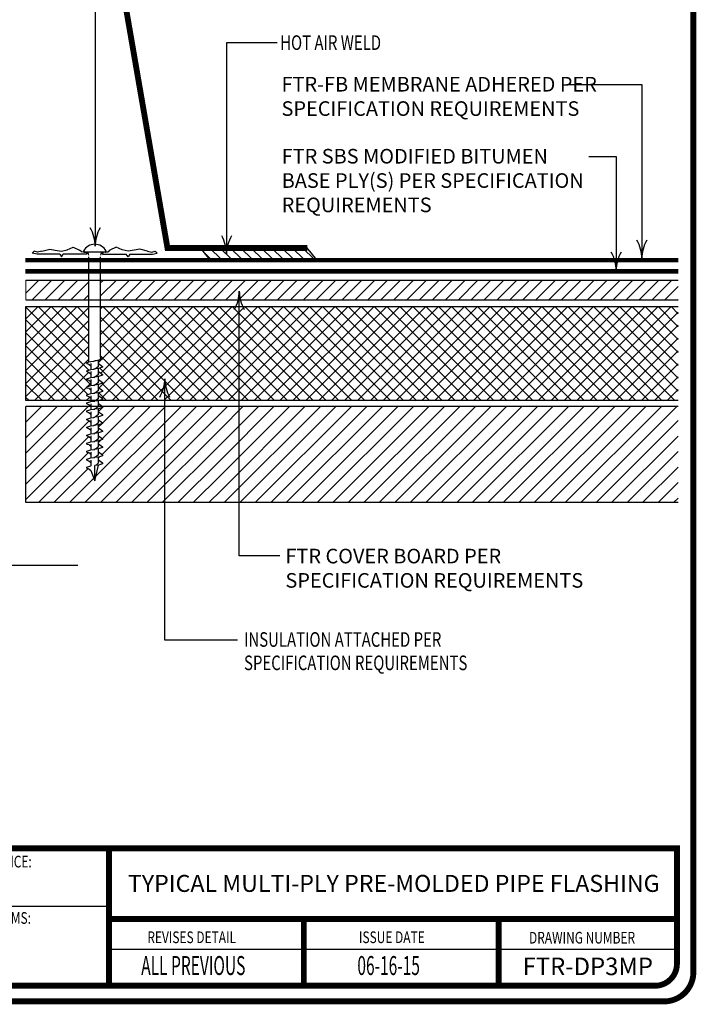
# Model space of a CAD drawing. Extents: x 0 to 8, y 0 to 10.5.
# Drawn here: x 3.4 to 8, y 0 to 6.7 of the extents above; entities that cross this region are included whole.
import ezdxf

# ---------------------------------------------------------------- set-up
doc = ezdxf.new("R2010")
doc.units = 0
doc.header["$MEASUREMENT"] = 0
doc.layers.get('0').update_dxf_attribs({"color": 25})
for name, color, linetype in [('FASTENERS', 154, 'Continuous'), ('INSULATION', 130, 'Continuous'), ('MEMBRANE', 7, 'Continuous'), ('SUBSTRATE', 54, 'Continuous'), ('TEXT', 1, 'Continuous'), ('TITLE', 150, 'Continuous')]:
    doc.layers.add(name, color=color, linetype=linetype)
doc.styles.add('FIBERTITE', font='lucon.TTF', dxfattribs={"width": 0.75})

# ---------------------------------------------------------------- blocks, each defined once
blk = doc.blocks.new('ARROW2')
at = {"color": 0}
for centre, start, end in [((0, 0.999), 239.9586, 270), ((0, -0.999), 90, 120.041)]:
    blk.add_arc(centre, 0.999, start, end, dxfattribs=at)

msp = doc.modelspace()

# ---------------------------------------------------------------- hatches: boundary and pattern name
at = {"layer": 'INSULATION'}
h = msp.add_hatch(dxfattribs=at)
h.set_pattern_fill('ANSI31', color=256, scale=0.5, style=0)
h.paths.add_polyline_path([(3.8818, 4.9543), (3.4504, 4.9543), (3.4504, 4.8198), (3.8818, 4.8198)])
h = msp.add_hatch(dxfattribs=at)
h.set_pattern_fill('ANSI31', color=256, scale=0.5, style=0)
h.paths.add_polyline_path([(7.9162, 4.9543), (3.962, 4.9543), (3.962, 4.8198), (7.9162, 4.8198)])
at = {"layer": 'INSULATION', "linetype": 'Continuous', "lineweight": 0}
h = msp.add_hatch(dxfattribs=at)
h.set_pattern_fill('NET', color=256, scale=0.5, angle=45, style=0)
h.paths.add_polyline_path([(3.8818, 4.773), (3.4504, 4.773), (3.4504, 4.129), (3.8951, 4.129), (3.8951, 4.1459), (3.8818, 4.1579), (3.8684, 4.162), (3.8684, 4.1679), (3.8951, 4.177), (3.8951, 4.201), (3.8818, 4.213), (3.8684, 4.2171), (3.8684, 4.223), (3.8951, 4.2321), (3.8951, 4.2561), (3.8818, 4.2681), (3.8684, 4.2722), (3.8684, 4.2781), (3.8951, 4.2872), (3.8951, 4.3111), (3.8818, 4.3232), (3.8684, 4.3273), (3.8684, 4.3332), (3.8951, 4.3423), (3.8951, 4.3662), (3.8818, 4.3783), (3.8684, 4.3824), (3.8684, 4.3883), (3.8818, 4.3948)])
h = msp.add_hatch(dxfattribs=at)
h.set_pattern_fill('NET', color=256, scale=0.5, angle=45, style=0)
h.paths.add_polyline_path([(7.9162, 4.773), (3.962, 4.773), (3.962, 4.43), (3.9753, 4.4184), (3.9753, 4.4125), (3.9486, 4.4034), (3.9486, 4.3833), (3.9753, 4.3633), (3.9753, 4.3574), (3.9486, 4.3483), (3.9486, 4.3282), (3.9753, 4.3082), (3.9753, 4.3023), (3.9486, 4.2932), (3.9486, 4.2732), (3.9753, 4.2531), (3.9753, 4.2472), (3.9486, 4.2381), (3.9486, 4.2181), (3.9753, 4.198), (3.9753, 4.1921), (3.9486, 4.183), (3.9486, 4.163), (3.9753, 4.1429), (3.9753, 4.129), (7.9162, 4.129)])
at = {"layer": 'MEMBRANE'}
h = msp.add_hatch(dxfattribs=at)
h.set_pattern_fill('ANSI31', color=256, scale=0.4, style=0)
h.set_pattern_definition([(135, (10.50517, -1.540273), (0.03535534, 0.03535534), [])])
h.paths.add_polyline_path([(5.3735, 5.1782), (5.4427, 5.0928), (4.7096, 5.0928), (4.6404, 5.1782)])
at = {"layer": 'SUBSTRATE', "linetype": 'Continuous', "lineweight": 0}
h = msp.add_hatch(dxfattribs=at)
h.set_pattern_fill('ANSI31', color=256, scale=0.6, style=0)
h.paths.add_polyline_path([(4.7866, 4.0881), (3.9753, 4.0881), (3.9753, 4.0819), (3.9486, 4.0728), (3.9486, 4.0528), (3.9753, 4.0327), (3.9753, 4.0269), (3.9486, 4.0177), (3.9486, 3.9977), (3.9753, 3.9776), (3.9753, 3.9718), (3.9486, 3.9626), (3.9486, 3.9426), (3.9753, 3.9225), (3.9753, 3.9167), (3.9486, 3.9075), (3.9486, 3.8875), (3.9753, 3.8675), (3.9753, 3.8616), (3.9486, 3.8525), (3.9486, 3.8324), (3.9753, 3.8124), (3.9753, 3.8065), (3.9486, 3.7974), (3.9486, 3.7773), (3.9753, 3.7573), (3.9753, 3.7514), (3.9486, 3.7423), (3.9486, 3.7222), (3.9753, 3.7022), (3.9753, 3.6963), (3.9486, 3.6872), (3.9219, 3.5803), (3.8951, 3.65), (3.8818, 3.6621), (3.8684, 3.6662), (3.8684, 3.6721), (3.8951, 3.6812), (3.8951, 3.7051), (3.8818, 3.7172), (3.8684, 3.7213), (3.8684, 3.7272), (3.8951, 3.7363), (3.8951, 3.7602), (3.8818, 3.7723), (3.8684, 3.7764), (3.8684, 3.7823), (3.8951, 3.7914), (3.8951, 3.8153), (3.8818, 3.8274), (3.8684, 3.8315), (3.8684, 3.8373), (3.8951, 3.8465), (3.8951, 3.8704), (3.8818, 3.8825), (3.8684, 3.8866), (3.8684, 3.8924), (3.8951, 3.9016), (3.8951, 3.9255), (3.8818, 3.9376), (3.8684, 3.9417), (3.8684, 3.9475), (3.8951, 3.9567), (3.8951, 3.9806), (3.8818, 3.9926), (3.8684, 3.9967), (3.8684, 4.0026), (3.8951, 4.0117), (3.8951, 4.0357), (3.8818, 4.0477), (3.8684, 4.0518), (3.8684, 4.0577), (3.8951, 4.0668), (3.8951, 4.0881), (3.4504, 4.0881), (3.4504, 3.4298), (4.7866, 3.4298)])
h = msp.add_hatch(dxfattribs=at)
h.set_pattern_fill('ANSI31', color=256, scale=0.6, style=0)
h.paths.add_polyline_path([(7.9162, 4.0881), (4.7866, 4.0881), (4.7866, 3.4298), (7.9162, 3.4298)])

# ---------------------------------------------------------------- linework, layer by layer
at = {"color": 7}
msp.add_line((2.9297, 3.0024), (3.8059, 3.0024), dxfattribs=at)
at = {"layer": 'FASTENERS', "linetype": 'Continuous'}
for p, q in [((3.5076, 5.1525), (3.4943, 5.1391)), ((3.6826, 5.1318), (3.5274, 5.1318)), ((3.6826, 5.1318), (3.6942, 5.1125)), ((3.6942, 5.1125), (3.7057, 5.1318)), ((3.8684, 5.1318), (3.7057, 5.1318)), ((3.8481, 5.1452), (3.8577, 5.1452)), ((3.8604, 5.1461), (3.8484, 5.1461)), ((3.9833, 5.1461), (3.8604, 5.1461)), ((3.8684, 5.1318), (3.8684, 5.1345)), ((3.9753, 5.1318), (3.9753, 5.1345)), ((3.9753, 5.1318), (4.138, 5.1318)), ((3.9954, 5.1461), (3.9833, 5.1461)), ((3.9956, 5.1452), (3.986, 5.1452)), ((4.1496, 5.1125), (4.138, 5.1318)), ((4.1611, 5.1318), (4.1496, 5.1125)), ((4.1611, 5.1318), (4.3163, 5.1318)), ((4.3361, 5.1525), (4.3495, 5.1391)), ((3.8818, 4.3948), (3.8818, 5.1134)), ((3.962, 4.43), (3.962, 5.1134)), ((3.9486, 4.3833), (3.9486, 4.4034)), ((3.9486, 4.3633), (3.9486, 4.3833)), ((3.8951, 4.3824), (3.8951, 4.3662)), ((3.8951, 4.3662), (3.8951, 4.3423)), ((3.8951, 4.3273), (3.8951, 4.3111)), ((3.9486, 4.3282), (3.9486, 4.3483)), ((3.9486, 4.3082), (3.9486, 4.3282)), ((3.8951, 4.3111), (3.8951, 4.2872)), ((3.8951, 4.2722), (3.8951, 4.2561)), ((3.8951, 4.2561), (3.8951, 4.2321)), ((3.9486, 4.2732), (3.9486, 4.2932)), ((3.9486, 4.2531), (3.9486, 4.2732)), ((3.8951, 4.2171), (3.8951, 4.201)), ((3.8951, 4.201), (3.8951, 4.177)), ((3.9486, 4.2181), (3.9486, 4.2381)), ((3.9486, 4.198), (3.9486, 4.2181)), ((3.9486, 4.163), (3.9486, 4.183)), ((3.8951, 4.162), (3.8951, 4.1459)), ((3.8951, 4.1459), (3.8951, 4.1219)), ((3.9486, 4.1429), (3.9486, 4.163)), ((3.9486, 4.1079), (3.9486, 4.1279)), ((3.8951, 4.1069), (3.8951, 4.0908)), ((3.8951, 4.0908), (3.8951, 4.0668)), ((3.8951, 4.0518), (3.8951, 4.0357)), ((3.9486, 4.0878), (3.9486, 4.1079)), ((3.9486, 4.0528), (3.9486, 4.0728)), ((3.9486, 4.0327), (3.9486, 4.0528)), ((3.8951, 4.0357), (3.8951, 4.0117)), ((3.8951, 3.9967), (3.8951, 3.9806)), ((3.8951, 3.9806), (3.8951, 3.9567)), ((3.9486, 3.9977), (3.9486, 4.0177)), ((3.9486, 3.9776), (3.9486, 3.9977)), ((3.8951, 3.9417), (3.8951, 3.9255)), ((3.8951, 3.9255), (3.8951, 3.9016)), ((3.9486, 3.9426), (3.9486, 3.9626)), ((3.9486, 3.9225), (3.9486, 3.9426)), ((3.8951, 3.8866), (3.8951, 3.8704)), ((3.8951, 3.8704), (3.8951, 3.8465)), ((3.9486, 3.8875), (3.9486, 3.9075)), ((3.9486, 3.8675), (3.9486, 3.8875)), ((3.9486, 3.8324), (3.9486, 3.8525)), ((3.8951, 3.8315), (3.8951, 3.8153)), ((3.8951, 3.8153), (3.8951, 3.7914)), ((3.8951, 3.7764), (3.8951, 3.7602)), ((3.9486, 3.8124), (3.9486, 3.8324)), ((3.9486, 3.7773), (3.9486, 3.7974)), ((3.9486, 3.7573), (3.9486, 3.7773)), ((3.8951, 3.7602), (3.8951, 3.7363)), ((3.8951, 3.7213), (3.8951, 3.7051)), ((3.9486, 3.7222), (3.9486, 3.7423)), ((3.9486, 3.7022), (3.9486, 3.7222)), ((3.8951, 3.7051), (3.8951, 3.6812)), ((3.8951, 3.65), (3.9219, 3.5803)), ((3.9219, 3.5803), (3.9486, 3.6872)), ((3.9219, 3.5803), (3.9219, 3.6848))]:
    msp.add_line(p, q, dxfattribs=at)
for points in [[(3.5274, 5.1318), (3.5274, 5.1318), (3.4943, 5.1391)], [(3.5605, 5.1525), (3.5605, 5.1525), (3.531, 5.1464), (3.531, 5.1464), (3.5076, 5.1525)], [(3.5605, 5.1525), (3.5605, 5.1525), (3.614, 5.1658), (3.614, 5.1658), (3.6514, 5.1583)], [(3.6514, 5.1583), (3.6514, 5.1583), (3.6942, 5.1525), (3.6942, 5.1525), (3.7339, 5.162)], [(3.7339, 5.162), (3.7339, 5.162), (3.7743, 5.1792), (3.7743, 5.1792), (3.8177, 5.16)], [(3.8481, 5.1452), (3.8481, 5.1452), (3.8321, 5.1486), (3.8321, 5.1486), (3.8177, 5.16)], [(3.9956, 5.1452), (3.9956, 5.1452), (4.0116, 5.1486), (4.0116, 5.1486), (4.0261, 5.16)], [(4.1098, 5.162), (4.1098, 5.162), (4.0694, 5.1792), (4.0694, 5.1792), (4.0261, 5.16)], [(4.1923, 5.1583), (4.1923, 5.1583), (4.1496, 5.1525), (4.1496, 5.1525), (4.1098, 5.162)], [(4.2832, 5.1525), (4.2832, 5.1525), (4.2298, 5.1658), (4.2298, 5.1658), (4.1923, 5.1583)], [(4.2832, 5.1525), (4.2832, 5.1525), (4.3127, 5.1464), (4.3127, 5.1464), (4.3361, 5.1525)], [(4.3163, 5.1318), (4.3163, 5.1318), (4.3495, 5.1391)], [(3.8684, 4.3883), (3.8684, 4.3883), (3.8818, 4.3948)], [(3.8684, 4.3824), (3.8684, 4.3824), (3.8684, 4.3883)], [(3.8818, 4.3948), (3.8818, 4.3948), (3.8951, 4.3974)], [(3.8951, 4.3974), (3.8951, 4.3974), (3.9152, 4.3998)], [(3.9152, 4.3998), (3.9152, 4.3998), (3.9219, 4.4004)], [(3.9219, 4.4004), (3.9219, 4.4004), (3.9581, 4.4092), (3.9628, 4.4168), (3.9628, 4.4168), (3.962, 4.43)], [(3.9486, 4.4034), (3.9486, 4.4034), (3.9219, 4.4004)], [(3.9753, 4.4125), (3.9753, 4.4125), (3.9486, 4.4034)], [(3.9486, 4.3833), (3.9486, 4.3833), (3.9753, 4.3633)], [(3.962, 4.43), (3.962, 4.43), (3.9753, 4.4184)], [(3.9753, 4.4184), (3.9753, 4.4184), (3.9753, 4.4125)], [(3.8684, 4.3824), (3.8684, 4.3824), (3.8818, 4.3783), (3.8818, 4.3783), (3.8951, 4.3662)], [(3.8684, 4.3332), (3.8684, 4.3332), (3.8951, 4.3423)], [(3.8684, 4.3273), (3.8684, 4.3273), (3.8684, 4.3332)], [(3.8684, 4.3273), (3.8684, 4.3273), (3.8818, 4.3232), (3.8818, 4.3232), (3.8951, 4.3111)], [(3.8951, 4.3423), (3.8951, 4.3423), (3.9152, 4.3447)], [(3.9152, 4.3447), (3.9152, 4.3447), (3.9219, 4.3453)], [(3.9486, 4.3633), (3.9486, 4.3633), (3.9273, 4.3472), (3.9159, 4.3448)], [(3.9486, 4.3483), (3.9486, 4.3483), (3.9219, 4.3453)], [(3.9753, 4.3574), (3.9753, 4.3574), (3.9486, 4.3483)], [(3.9486, 4.3282), (3.9486, 4.3282), (3.9753, 4.3082)], [(3.9753, 4.3633), (3.9753, 4.3633), (3.9753, 4.3574)], [(3.8684, 4.2781), (3.8684, 4.2781), (3.8951, 4.2872)], [(3.8684, 4.2722), (3.8684, 4.2722), (3.8684, 4.2781)], [(3.8684, 4.2722), (3.8684, 4.2722), (3.8818, 4.2681), (3.8818, 4.2681), (3.8951, 4.2561)], [(3.8951, 4.2872), (3.8951, 4.2872), (3.9152, 4.2896)], [(3.9152, 4.2896), (3.9152, 4.2896), (3.9219, 4.2902)], [(3.9486, 4.3082), (3.9486, 4.3082), (3.9273, 4.2921), (3.9159, 4.2897)], [(3.9486, 4.2531), (3.9486, 4.2531), (3.9273, 4.237), (3.9159, 4.2346)], [(3.9486, 4.2932), (3.9486, 4.2932), (3.9219, 4.2902)], [(3.9753, 4.3023), (3.9753, 4.3023), (3.9486, 4.2932)], [(3.9486, 4.2732), (3.9486, 4.2732), (3.9753, 4.2531)], [(3.9753, 4.3082), (3.9753, 4.3082), (3.9753, 4.3023)], [(3.9753, 4.2531), (3.9753, 4.2531), (3.9753, 4.2472)], [(3.8684, 4.223), (3.8684, 4.223), (3.8951, 4.2321)], [(3.8684, 4.2171), (3.8684, 4.2171), (3.8684, 4.223)], [(3.8684, 4.2171), (3.8684, 4.2171), (3.8818, 4.213), (3.8818, 4.213), (3.8951, 4.201)], [(3.8951, 4.2321), (3.8951, 4.2321), (3.9152, 4.2345)], [(3.9152, 4.2345), (3.9152, 4.2345), (3.9219, 4.2351)], [(3.9486, 4.198), (3.9486, 4.198), (3.9273, 4.1819), (3.9159, 4.1795)], [(3.9486, 4.2381), (3.9486, 4.2381), (3.9219, 4.2351)], [(3.9486, 4.183), (3.9486, 4.183), (3.9219, 4.18)], [(3.9753, 4.2472), (3.9753, 4.2472), (3.9486, 4.2381)], [(3.9486, 4.2181), (3.9486, 4.2181), (3.9753, 4.198)], [(3.9753, 4.1921), (3.9753, 4.1921), (3.9486, 4.183)], [(3.9753, 4.198), (3.9753, 4.198), (3.9753, 4.1921)], [(3.8684, 4.1679), (3.8684, 4.1679), (3.8951, 4.177)], [(3.8684, 4.162), (3.8684, 4.162), (3.8684, 4.1679)], [(3.8684, 4.162), (3.8684, 4.162), (3.8818, 4.1579), (3.8818, 4.1579), (3.8951, 4.1459)], [(3.8684, 4.1128), (3.8684, 4.1128), (3.8951, 4.1219)], [(3.8951, 4.177), (3.8951, 4.177), (3.9152, 4.1794)], [(3.8951, 4.1219), (3.8951, 4.1219), (3.9152, 4.1243)], [(3.9152, 4.1794), (3.9152, 4.1794), (3.9219, 4.18)], [(3.9152, 4.1243), (3.9152, 4.1243), (3.9219, 4.1249)], [(3.9486, 4.1429), (3.9486, 4.1429), (3.9273, 4.1268), (3.9159, 4.1244)], [(3.9486, 4.1279), (3.9486, 4.1279), (3.9219, 4.1249)], [(3.9486, 4.163), (3.9486, 4.163), (3.9753, 4.1429)], [(3.9753, 4.137), (3.9753, 4.137), (3.9486, 4.1279)], [(3.9753, 4.1429), (3.9753, 4.1429), (3.9753, 4.137)], [(3.8684, 4.1069), (3.8684, 4.1069), (3.8684, 4.1128)], [(3.8684, 4.1069), (3.8684, 4.1069), (3.8818, 4.1028), (3.8818, 4.1028), (3.8951, 4.0908)], [(3.8684, 4.0577), (3.8684, 4.0577), (3.8951, 4.0668)], [(3.8684, 4.0518), (3.8684, 4.0518), (3.8684, 4.0577)], [(3.8684, 4.0518), (3.8684, 4.0518), (3.8818, 4.0477), (3.8818, 4.0477), (3.8951, 4.0357)], [(3.8951, 4.0668), (3.8951, 4.0668), (3.9152, 4.0692)], [(3.9152, 4.0692), (3.9152, 4.0692), (3.9219, 4.0698)], [(3.9486, 4.0878), (3.9486, 4.0878), (3.9273, 4.0717), (3.9159, 4.0693)], [(3.9486, 4.0728), (3.9486, 4.0728), (3.9219, 4.0698)], [(3.9486, 4.1079), (3.9486, 4.1079), (3.9753, 4.0878)], [(3.9753, 4.0819), (3.9753, 4.0819), (3.9486, 4.0728)], [(3.9486, 4.0528), (3.9486, 4.0528), (3.9753, 4.0327)], [(3.9753, 4.0878), (3.9753, 4.0878), (3.9753, 4.0819)], [(3.8684, 4.0026), (3.8684, 4.0026), (3.8951, 4.0117)], [(3.8684, 3.9967), (3.8684, 3.9967), (3.8684, 4.0026)], [(3.8684, 3.9967), (3.8684, 3.9967), (3.8818, 3.9926), (3.8818, 3.9926), (3.8951, 3.9806)], [(3.8951, 4.0117), (3.8951, 4.0117), (3.9152, 4.0141)], [(3.9152, 4.0141), (3.9152, 4.0141), (3.9219, 4.0147)], [(3.9486, 4.0327), (3.9486, 4.0327), (3.9273, 4.0166), (3.9159, 4.0142)], [(3.9486, 4.0177), (3.9486, 4.0177), (3.9219, 4.0147)], [(3.9753, 4.0269), (3.9753, 4.0269), (3.9486, 4.0177)], [(3.9486, 3.9977), (3.9486, 3.9977), (3.9753, 3.9776)], [(3.9753, 4.0327), (3.9753, 4.0327), (3.9753, 4.0269)], [(3.8684, 3.9475), (3.8684, 3.9475), (3.8951, 3.9567)], [(3.8684, 3.9417), (3.8684, 3.9417), (3.8684, 3.9475)], [(3.8684, 3.9417), (3.8684, 3.9417), (3.8818, 3.9376), (3.8818, 3.9376), (3.8951, 3.9255)], [(3.8951, 3.9567), (3.8951, 3.9567), (3.9152, 3.959)], [(3.9152, 3.959), (3.9152, 3.959), (3.9219, 3.9596)], [(3.9486, 3.9776), (3.9486, 3.9776), (3.9273, 3.9615), (3.9159, 3.9591)], [(3.9486, 3.9225), (3.9486, 3.9225), (3.9273, 3.9064), (3.9159, 3.9041)], [(3.9486, 3.9626), (3.9486, 3.9626), (3.9219, 3.9596)], [(3.9753, 3.9718), (3.9753, 3.9718), (3.9486, 3.9626)], [(3.9486, 3.9426), (3.9486, 3.9426), (3.9753, 3.9225)], [(3.9753, 3.9167), (3.9753, 3.9167), (3.9486, 3.9075)], [(3.9753, 3.9776), (3.9753, 3.9776), (3.9753, 3.9718)], [(3.9753, 3.9225), (3.9753, 3.9225), (3.9753, 3.9167)], [(3.8684, 3.8924), (3.8684, 3.8924), (3.8951, 3.9016)], [(3.8684, 3.8866), (3.8684, 3.8866), (3.8684, 3.8924)], [(3.8684, 3.8866), (3.8684, 3.8866), (3.8818, 3.8825), (3.8818, 3.8825), (3.8951, 3.8704)], [(3.8684, 3.8373), (3.8684, 3.8373), (3.8951, 3.8465)], [(3.8951, 3.9016), (3.8951, 3.9016), (3.9152, 3.9039)], [(3.8951, 3.8465), (3.8951, 3.8465), (3.9152, 3.8489)], [(3.9152, 3.9039), (3.9152, 3.9039), (3.9219, 3.9046)], [(3.9152, 3.8489), (3.9152, 3.8489), (3.9219, 3.8495)], [(3.9486, 3.8675), (3.9486, 3.8675), (3.9273, 3.8513), (3.9159, 3.849)], [(3.9486, 3.9075), (3.9486, 3.9075), (3.9219, 3.9046)], [(3.9486, 3.8525), (3.9486, 3.8525), (3.9219, 3.8495)], [(3.9486, 3.8875), (3.9486, 3.8875), (3.9753, 3.8675)], [(3.9753, 3.8616), (3.9753, 3.8616), (3.9486, 3.8525)], [(3.9753, 3.8675), (3.9753, 3.8675), (3.9753, 3.8616)], [(3.8684, 3.8315), (3.8684, 3.8315), (3.8684, 3.8373)], [(3.8684, 3.8315), (3.8684, 3.8315), (3.8818, 3.8274), (3.8818, 3.8274), (3.8951, 3.8153)], [(3.8684, 3.7823), (3.8684, 3.7823), (3.8951, 3.7914)], [(3.8684, 3.7764), (3.8684, 3.7764), (3.8684, 3.7823)], [(3.8684, 3.7764), (3.8684, 3.7764), (3.8818, 3.7723), (3.8818, 3.7723), (3.8951, 3.7602)], [(3.8951, 3.7914), (3.8951, 3.7914), (3.9152, 3.7938)], [(3.9152, 3.7938), (3.9152, 3.7938), (3.9219, 3.7944)], [(3.9486, 3.8124), (3.9486, 3.8124), (3.9273, 3.7962), (3.9159, 3.7939)], [(3.9486, 3.7974), (3.9486, 3.7974), (3.9219, 3.7944)], [(3.9486, 3.8324), (3.9486, 3.8324), (3.9753, 3.8124)], [(3.9753, 3.8065), (3.9753, 3.8065), (3.9486, 3.7974)], [(3.9486, 3.7773), (3.9486, 3.7773), (3.9753, 3.7573)], [(3.9753, 3.8124), (3.9753, 3.8124), (3.9753, 3.8065)], [(3.8684, 3.7272), (3.8684, 3.7272), (3.8951, 3.7363)], [(3.8684, 3.7213), (3.8684, 3.7213), (3.8684, 3.7272)], [(3.8684, 3.7213), (3.8684, 3.7213), (3.8818, 3.7172), (3.8818, 3.7172), (3.8951, 3.7051)], [(3.8951, 3.7363), (3.8951, 3.7363), (3.9152, 3.7387)], [(3.9152, 3.7387), (3.9152, 3.7387), (3.9219, 3.7393)], [(3.9486, 3.7573), (3.9486, 3.7573), (3.9273, 3.7411), (3.9159, 3.7388)], [(3.9486, 3.7423), (3.9486, 3.7423), (3.9219, 3.7393)], [(3.9753, 3.7514), (3.9753, 3.7514), (3.9486, 3.7423)], [(3.9486, 3.7222), (3.9486, 3.7222), (3.9753, 3.7022)], [(3.9753, 3.7573), (3.9753, 3.7573), (3.9753, 3.7514)], [(3.8684, 3.6721), (3.8684, 3.6721), (3.8951, 3.6812)], [(3.8684, 3.6662), (3.8684, 3.6662), (3.8684, 3.6721)], [(3.8684, 3.6662), (3.8684, 3.6662), (3.8818, 3.6621), (3.8818, 3.6621), (3.8951, 3.65)], [(3.9486, 3.7022), (3.9486, 3.7022), (3.9313, 3.6873), (3.9219, 3.6848)], [(3.9486, 3.6872), (3.9486, 3.6872), (3.9219, 3.6842)], [(3.9753, 3.6963), (3.9753, 3.6963), (3.9486, 3.6872)], [(3.9753, 3.7022), (3.9753, 3.7022), (3.9753, 3.6963)]]:
    msp.add_lwpolyline(points, dxfattribs=at)
for centre, radius, start, end in [((3.9219, 5.1127), 0.0869, 27.1493, 152.8507), ((3.8484, 5.1503), 0.00428, 152.8507, 270), ((3.8577, 5.1345), 0.0107, 0, 90), ((3.8604, 5.1247), 0.0214, 0, 90), ((3.9833, 5.1247), 0.0214, 90, 180), ((3.986, 5.1345), 0.0107, 90, 180), ((3.9954, 5.1503), 0.00428, 270, 27.1493)]:
    msp.add_arc(centre, radius, start, end, dxfattribs=at)
at = {"layer": 'INSULATION'}
for p, q in [((3.4504, 4.9543), (7.9162, 4.9543)), ((3.4504, 4.8198), (7.9162, 4.8198)), ((3.4504, 4.773), (7.9162, 4.773)), ((3.4504, 4.129), (3.4504, 4.773)), ((7.9162, 4.129), (3.4504, 4.129))]:
    msp.add_line(p, q, dxfattribs=at)
at = {"layer": 'INSULATION', "linetype": 'Continuous', "lineweight": 0}
msp.add_line((3.4504, 4.9543), (3.4504, 4.8198), dxfattribs=at)
at = {"layer": 'MEMBRANE', "const_width": 0.04, "flags": 128}
msp.add_lwpolyline([(5.3778, 5.1742), (4.4196, 5.1742), (4.1302, 6.8472), (3.8373, 6.9709), (3.7347, 7.548), (3.4612, 7.6933), (3.4612, 8.1088)], dxfattribs=at)
at = {"layer": 'MEMBRANE'}
msp.add_lwpolyline([(5.3735, 5.1782), (4.6404, 5.1782), (4.7096, 5.0928), (5.4427, 5.0928)], close=True, dxfattribs=at)
at = {"layer": 'MEMBRANE', "const_width": 0.03}
msp.add_lwpolyline([(3.4475, 5.0902), (7.9162, 5.0902)], dxfattribs=at)
at = {"layer": 'MEMBRANE', "color": 251, "const_width": 0.03}
msp.add_lwpolyline([(3.4475, 5.0141), (7.9162, 5.0141)], dxfattribs=at)
at = {"layer": 'SUBSTRATE'}
for p, q in [((3.4504, 3.4298), (3.4504, 4.0881)), ((7.9162, 4.0881), (3.4504, 4.0881)), ((7.9162, 3.4298), (3.4504, 3.4298))]:
    msp.add_line(p, q, dxfattribs=at)
at = {"layer": 'TEXT', "linetype": 'Continuous'}
for p, q in [((3.925, 7.1011), (3.925, 5.1864)), ((5.1705, 6.5783), (4.8242, 6.5783)), ((4.8242, 6.5783), (4.8242, 5.1321)), ((7.1608, 6.294), (7.6666, 6.294)), ((7.6666, 6.294), (7.6666, 5.102)), ((7.3034, 5.8017), (7.4914, 5.8017)), ((7.4914, 5.8017), (7.4914, 5.0193)), ((4.9113, 3.066), (4.9113, 4.8783)), ((4.4011, 2.4881), (4.4011, 4.2778)), ((5.1885, 3.066), (4.9113, 3.066)), ((4.8994, 2.4881), (4.4011, 2.4881))]:
    msp.add_line(p, q, dxfattribs=at)
at = {"layer": 'TITLE', "color": 150, "linetype": 'Continuous'}
for p, q in [((4.0195, 0.6633), (2.3074, 0.6633)), ((7.9072, 0.3702), (4.018, 0.3702))]:
    msp.add_line(p, q, dxfattribs=at)
at = {"layer": 'TITLE', "color": 150, "linetype": 'Continuous', "const_width": 0.04}
for points in [[(0.219, 10.5141), (7.8197, 10.5141, -0.414214), (8.0197, 10.3141), (8.0197, 0.2141, -0.414214), (7.8197, 0.0141), (0.219, 0.0141, -0.414214), (0.019, 0.2141), (0.019, 10.3141, -0.414214)], [(7.9072, 0.2712), (7.9072, 1.0627), (2.3074, 1.0627), (2.3074, 0.2712, 0.414214), (2.4574, 0.1212), (7.7572, 0.1212, 0.414214)]]:
    msp.add_lwpolyline(points, format="xyb", close=True, dxfattribs=at)
for points in [[(4.0195, 1.0627), (4.0195, 0.1212)], [(4.0195, 0.578), (7.9072, 0.578)], [(5.353, 0.578), (5.353, 0.1212)], [(6.6864, 0.578), (6.6864, 0.1212)]]:
    msp.add_lwpolyline(points, dxfattribs=at)

# ---------------------------------------------------------------- block references
at = {"layer": 'TEXT', "linetype": 'Continuous', "xscale": 0.25, "yscale": 0.25, "zscale": 0.25}
for p, rotation in [((3.925, 5.1864), 270), ((4.8242, 5.1321), 270), ((7.6666, 5.102), 270), ((7.4914, 5.0193), 270), ((4.9113, 4.8783), 90), ((4.4011, 4.2778), 90)]:
    msp.add_blockref('ARROW2', p, dxfattribs=dict(at, rotation=rotation))

# ---------------------------------------------------------------- texts
at = {"layer": 'TEXT', "style": 'FIBERTITE', "width": 0.75}
msp.add_text('HOT AIR WELD', height=0.09999, dxfattribs=at).set_placement((5.1911, 6.5305))
at = {"layer": 'TEXT', "linetype": 'Continuous', "style": 'FIBERTITE', "width": 0.75}
for s, p in [('INSULATION ATTACHED PER', (4.9438, 2.4427)), ('SPECIFICATION REQUIREMENTS', (4.9438, 2.2827))]:
    msp.add_text(s, height=0.09999, dxfattribs=at).set_placement(p)
at = {"layer": 'TEXT', "char_height": 0.1, "attachment_point": 1, "style": 'FIBERTITE'}
for s, insert, width in [('FTR-FB MEMBRANE ADHERED PER SPECIFICATION REQUIREMENTS', (5.2004, 6.3456), 2.209633), ('FTR SBS MODIFIED BITUMEN BASE PLY(S) PER SPECIFICATION REQUIREMENTS', (5.2015, 5.8526), 2.10286), ('FTR COVER BOARD PER SPECIFICATION REQUIREMENTS', (5.2272, 3.1141), 2.12852)]:
    msp.add_mtext(s, dxfattribs=dict(at, insert=insert, width=width))
at = {"layer": 'TEXT', "attachment_point": 5, "style": 'FIBERTITE'}
for s, width, gutter_width, heights, insert, char_height in [('TYPICAL MULTI-PLY PRE-MOLDED PIPE FLASHING', 3.804603, 0.5823, [0.4186], (5.9686, 0.8222), 0.116463), ('FTR-DP3MP', 1.124349, 0.35, [0.2308], (7.2968, 0.254), 0.12)]:
    msp.add_mtext_dynamic_manual_height_columns(s, width=width, gutter_width=gutter_width, heights=heights, dxfattribs=dict(at, insert=insert, char_height=char_height))
at = {"layer": 'TITLE', "color": 7, "linetype": 'Continuous', "style": 'FIBERTITE', "oblique": 10, "width": 0.75}
for s, p in [('GENERAL REFERENCE:', (2.6378, 0.9314)), ('APPLICABLE SYSTEMS:', (2.6202, 0.5454))]:
    msp.add_text(s, height=0.08, dxfattribs=at).set_placement(p)
at = {"layer": 'TITLE', "color": 7, "linetype": 'Continuous', "style": 'FIBERTITE', "width": 0.75}
for s, p in [('REVISES DETAIL', (4.2818, 0.4133)), ('ISSUE DATE', (5.7303, 0.4134)), ('DRAWING NUMBER', (6.8943, 0.4103))]:
    msp.add_text(s, height=0.08, dxfattribs=at).set_placement(p)
at = {"layer": 'TITLE', "color": 1, "linetype": 'Continuous', "style": 'FIBERTITE', "width": 0.6}
for s, p in [('ALL PREVIOUS', (4.24, 0.1947)), ('06-16-15', (5.7195, 0.1947))]:
    msp.add_text(s, height=0.13, dxfattribs=at).set_placement(p)

doc.saveas('drawing.dxf')
